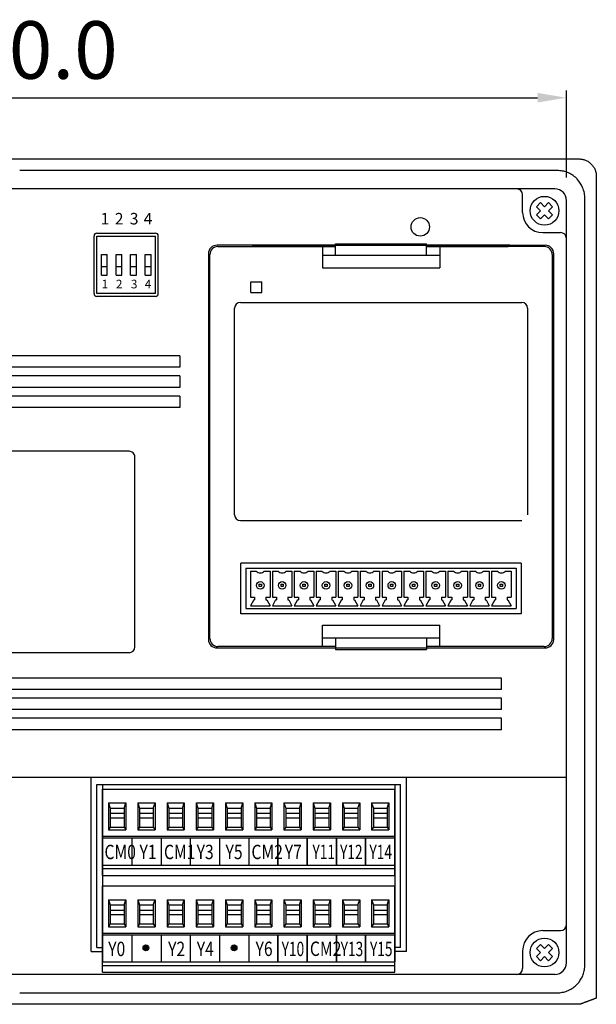
# Model space of a CAD drawing. Units: millimetres. Extents: x 143 to 642, y 64 to 445.
# Drawn here: x 267 to 367, y 75 to 246 of the extents above; entities that cross this region are included whole.
import ezdxf

# ---------------------------------------------------------------- set-up
doc = ezdxf.new("R2010")
doc.units = ezdxf.units.MM
doc.header["$LTSCALE"] = 0.5
for name, color, linetype in [('Make2D 可见线', 7, 'Continuous'), ('图层1', 10, 'Continuous'), ('图层2', 172, 'Continuous')]:
    doc.layers.add(name, color=color, linetype=linetype)
doc.styles.add('样式 1', font='黑体.ttf', dxfattribs={"height": 3.5})
doc.styles.add('样式 2', font='黑体.ttf', dxfattribs={"height": 10})
doc.dimstyles.new('ISO-25', dxfattribs={"dimtxt": 10, "dimasz": 5, "dimexe": 1.25, "dimexo": 4, "dimgap": 2, "dimtad": 1, "dimdec": 1, "dimzin": 1, "dimdsep": 46, "dimtxsty": '样式 2', "dimcen": 2.5, "dimadec": 0, "dimazin": 0, "dimtfac": 1, "dimtdec": 1, "dimtmove": 0, "dimatfit": 3, "dimfxl": 0, "dimarcsym": 0})

# ---------------------------------------------------------------- blocks, each defined once
blk = doc.blocks.new('*D358')
at = {"color": 0, "lineweight": -2, "ltscale": 5}
for p, q in [((171.96, 218.3), (171.96, 233.39)), ((361.96, 218.3), (361.96, 233.39)), ((176.96, 232.14), (356.96, 232.14))]:
    blk.add_line(p, q, dxfattribs=at)
for points in [[(176.96, 231.31), (176.96, 232.97), (171.96, 232.14)], [(356.96, 232.97), (356.96, 231.31), (361.96, 232.14)]]:
    blk.add_solid(points, dxfattribs=at)
at = {"layer": 'Defpoints', "color": 0, "lineweight": -3, "ltscale": 5}
for p in [(361.96, 232.14), (171.96, 214.3), (361.96, 214.3)]:
    blk.add_point(p, dxfattribs=at)
at = {"color": 0, "lineweight": -2, "ltscale": 5, "insert": (266.96, 239.14), "char_height": 10, "attachment_point": 5, "style": '样式 2'}
blk.add_mtext('190.0', dxfattribs=at)

msp = doc.modelspace()

# ---------------------------------------------------------------- hatches: boundary and pattern name
at = {"lineweight": -3, "ltscale": 5}
for color, points in [(256, [(289.39, 84.41, 1), (288.39, 84.41, 1)]), (1, [(304.72, 84.41, 1), (303.72, 84.41, 1)])]:
    msp.add_hatch(color=color, dxfattribs=at).paths.add_polyline_path(points)

# ---------------------------------------------------------------- linework, layer by layer
at = {"color": 0, "lineweight": -3}
for p, q in [((359.96, 216.3), (173.96, 216.3)), ((354.36, 212.2), (354.36, 215.3)), ((357.45, 213.91), (356.75, 213.2)), ((358.16, 213.2), (357.45, 213.91)), ((358.87, 213.91), (358.16, 213.2)), ((359.57, 213.2), (358.87, 213.91)), ((361.96, 81.8), (361.96, 214.3)), ((357.45, 212.5), (356.75, 213.2)), ((357.45, 212.5), (356.75, 211.79)), ((359.57, 213.2), (358.87, 212.5)), ((359.57, 211.79), (358.87, 212.5)), ((357.45, 211.08), (356.75, 211.79)), ((358.16, 211.79), (357.45, 211.08)), ((358.87, 211.08), (358.16, 211.79)), ((359.57, 211.79), (358.87, 211.08)), ((279.89, 198.11), (279.89, 208.11)), ((280.39, 208.61), (290.55, 208.61)), ((280.39, 198.11), (280.39, 208.11)), ((280.39, 208.11), (290.55, 208.11)), ((290.55, 198.11), (290.55, 208.11)), ((291.05, 198.11), (291.05, 208.11)), ((357.86, 208.7), (360.96, 208.7)), ((281.16, 201.31), (281.16, 204.91)), ((281.16, 204.91), (282.16, 204.91)), ((282.16, 201.31), (282.16, 204.91)), ((283.7, 201.31), (283.7, 204.91)), ((283.7, 204.91), (284.7, 204.91)), ((284.7, 201.31), (284.7, 204.91)), ((286.24, 201.31), (286.24, 204.91)), ((286.24, 204.91), (287.24, 204.91)), ((287.24, 201.31), (287.24, 204.91)), ((288.78, 201.31), (288.78, 204.91)), ((288.78, 204.91), (289.78, 204.91)), ((289.78, 201.31), (289.78, 204.91)), ((281.16, 202.81), (282.16, 202.81)), ((283.7, 202.81), (284.7, 202.81)), ((286.24, 202.81), (287.24, 202.81)), ((288.78, 202.81), (289.78, 202.81)), ((281.16, 201.31), (282.16, 201.31)), ((283.7, 201.31), (284.7, 201.31)), ((286.24, 201.31), (287.24, 201.31)), ((288.78, 201.31), (289.78, 201.31)), ((290.55, 198.11), (280.39, 198.11)), ((290.55, 197.61), (280.39, 197.61)), ((294.76, 187.3), (204.26, 187.3)), ((294.76, 185.3), (204.26, 185.3)), ((294.76, 183.8), (204.26, 183.8)), ((294.76, 181.8), (204.26, 181.8)), ((294.76, 180.3), (204.26, 180.3)), ((294.76, 178.3), (204.26, 178.3)), ((285.96, 170.7), (237.96, 170.7)), ((286.96, 136.7), (286.96, 169.7)), ((285.96, 135.7), (237.96, 135.7)), ((350.66, 131.3), (183.26, 131.3)), ((350.66, 129.3), (350.66, 131.3)), ((350.66, 129.3), (183.26, 129.3)), ((350.66, 127.8), (183.26, 127.8)), ((350.66, 125.8), (350.66, 127.8)), ((350.66, 125.8), (183.26, 125.8)), ((350.66, 124.3), (183.26, 124.3)), ((350.66, 122.3), (350.66, 124.3)), ((350.66, 122.3), (183.26, 122.3)), ((357.86, 87.4), (360.96, 87.4)), ((354.36, 83.9), (354.36, 80.8)), ((357.45, 85.01), (356.75, 84.3)), ((357.45, 83.6), (356.75, 84.3)), ((358.16, 84.3), (357.45, 85.01)), ((358.87, 85.01), (358.16, 84.3)), ((359.57, 84.3), (358.87, 85.01)), ((359.57, 84.3), (358.87, 83.6)), ((357.45, 83.6), (356.75, 82.89)), ((357.45, 82.18), (356.75, 82.89)), ((358.16, 82.89), (357.45, 82.18)), ((358.87, 82.18), (358.16, 82.89)), ((359.57, 82.89), (358.87, 83.6)), ((359.57, 82.89), (358.87, 82.18)), ((359.96, 79.8), (173.96, 79.8))]:
    msp.add_line(p, q, dxfattribs=at)
at = {"lineweight": -3, "ltscale": 5}
for p, q in [((306.26, 150.37), (306.26, 143.37)), ((306.26, 150.37), (353.26, 150.37)), ((307.06, 149.87), (307.06, 145.37)), ((307.06, 149.87), (308.06, 149.87)), ((309.46, 149.87), (310.46, 149.87)), ((310.46, 149.87), (310.46, 145.37)), ((310.87, 149.87), (310.87, 145.37)), ((310.87, 149.87), (311.87, 149.87)), ((313.27, 149.87), (314.27, 149.87)), ((314.27, 149.87), (314.27, 145.37)), ((314.68, 149.87), (314.68, 145.37)), ((314.68, 149.87), (315.68, 149.87)), ((317.08, 149.87), (318.08, 149.87)), ((318.08, 149.87), (318.08, 145.37)), ((318.49, 149.87), (318.49, 145.37)), ((318.49, 149.87), (319.49, 149.87)), ((320.89, 149.87), (321.89, 149.87)), ((321.89, 149.87), (321.89, 145.37)), ((322.3, 149.87), (322.3, 145.37)), ((322.3, 149.87), (323.3, 149.87)), ((324.7, 149.87), (325.7, 149.87)), ((325.7, 149.87), (325.7, 145.37)), ((326.11, 149.87), (326.11, 145.37)), ((326.11, 149.87), (327.11, 149.87)), ((328.51, 149.87), (329.51, 149.87)), ((329.51, 149.87), (329.51, 145.37)), ((329.92, 149.87), (329.92, 145.37)), ((329.92, 149.87), (330.92, 149.87)), ((332.32, 149.87), (333.32, 149.87)), ((333.32, 149.87), (333.32, 145.37)), ((333.73, 149.87), (333.73, 145.37)), ((333.73, 149.87), (334.73, 149.87)), ((336.13, 149.87), (337.13, 149.87)), ((337.13, 149.87), (337.13, 145.37)), ((337.54, 149.87), (337.54, 145.37)), ((337.54, 149.87), (338.54, 149.87)), ((339.94, 149.87), (340.94, 149.87)), ((340.94, 149.87), (340.94, 145.37)), ((341.35, 149.87), (341.35, 145.37)), ((341.35, 149.87), (342.35, 149.87)), ((343.75, 149.87), (344.75, 149.87)), ((344.75, 149.87), (344.75, 145.37)), ((345.16, 149.87), (345.16, 145.37)), ((345.16, 149.87), (346.16, 149.87)), ((347.56, 149.87), (348.56, 149.87)), ((348.56, 149.87), (348.56, 145.37)), ((348.97, 149.87), (348.97, 145.37)), ((348.97, 149.87), (349.97, 149.87)), ((351.37, 149.87), (352.37, 149.87)), ((352.37, 149.87), (352.37, 145.37)), ((353.26, 150.37), (353.26, 143.37)), ((308.56, 147.2), (308.56, 147.6)), ((308.56, 147.6), (308.96, 147.6)), ((308.96, 147.2), (308.56, 147.2)), ((308.96, 147.6), (308.96, 147.2)), ((312.37, 147.2), (312.37, 147.6)), ((312.37, 147.6), (312.77, 147.6)), ((312.77, 147.2), (312.37, 147.2)), ((312.77, 147.6), (312.77, 147.2)), ((316.18, 147.2), (316.18, 147.6)), ((316.18, 147.6), (316.58, 147.6)), ((316.58, 147.2), (316.18, 147.2)), ((316.58, 147.6), (316.58, 147.2)), ((319.99, 147.2), (319.99, 147.6)), ((319.99, 147.6), (320.39, 147.6)), ((320.39, 147.2), (319.99, 147.2)), ((320.39, 147.6), (320.39, 147.2)), ((323.8, 147.2), (323.8, 147.6)), ((323.8, 147.6), (324.2, 147.6)), ((324.2, 147.2), (323.8, 147.2)), ((324.2, 147.6), (324.2, 147.2)), ((327.61, 147.2), (327.61, 147.6)), ((327.61, 147.6), (328.01, 147.6)), ((328.01, 147.2), (327.61, 147.2)), ((328.01, 147.6), (328.01, 147.2)), ((331.42, 147.2), (331.42, 147.6)), ((331.42, 147.6), (331.82, 147.6)), ((331.82, 147.2), (331.42, 147.2)), ((331.82, 147.6), (331.82, 147.2)), ((335.23, 147.2), (335.23, 147.6)), ((335.23, 147.6), (335.63, 147.6)), ((335.63, 147.2), (335.23, 147.2)), ((335.63, 147.6), (335.63, 147.2)), ((339.04, 147.2), (339.04, 147.6)), ((339.04, 147.6), (339.44, 147.6)), ((339.44, 147.2), (339.04, 147.2)), ((339.44, 147.6), (339.44, 147.2)), ((342.85, 147.2), (342.85, 147.6)), ((342.85, 147.6), (343.25, 147.6)), ((343.25, 147.2), (342.85, 147.2)), ((343.25, 147.6), (343.25, 147.2)), ((346.66, 147.2), (346.66, 147.6)), ((346.66, 147.6), (347.06, 147.6)), ((347.06, 147.2), (346.66, 147.2)), ((347.06, 147.6), (347.06, 147.2)), ((350.47, 147.2), (350.47, 147.6)), ((350.47, 147.6), (350.87, 147.6)), ((350.87, 147.2), (350.47, 147.2)), ((350.87, 147.6), (350.87, 147.2)), ((307.06, 145.37), (307.76, 145.37)), ((307.62, 144.87), (307.06, 143.87)), ((307.06, 143.87), (310.46, 143.87)), ((307.62, 144.87), (307.76, 144.87)), ((307.76, 145.37), (307.76, 144.87)), ((309.76, 145.37), (310.46, 145.37)), ((309.76, 145.37), (309.76, 144.87)), ((309.76, 144.87), (309.9, 144.87)), ((309.9, 144.87), (310.46, 143.87)), ((310.87, 145.37), (311.57, 145.37)), ((311.43, 144.87), (310.87, 143.87)), ((310.87, 143.87), (314.27, 143.87)), ((311.43, 144.87), (311.57, 144.87)), ((311.57, 145.37), (311.57, 144.87)), ((313.57, 145.37), (314.27, 145.37)), ((313.57, 145.37), (313.57, 144.87)), ((313.57, 144.87), (313.71, 144.87)), ((313.71, 144.87), (314.27, 143.87)), ((314.68, 145.37), (315.38, 145.37)), ((315.24, 144.87), (314.68, 143.87)), ((314.68, 143.87), (318.08, 143.87)), ((315.24, 144.87), (315.38, 144.87)), ((315.38, 145.37), (315.38, 144.87)), ((317.38, 145.37), (318.08, 145.37)), ((317.38, 145.37), (317.38, 144.87)), ((317.38, 144.87), (317.52, 144.87)), ((317.52, 144.87), (318.08, 143.87)), ((318.49, 145.37), (319.19, 145.37)), ((319.05, 144.87), (318.49, 143.87)), ((318.49, 143.87), (321.89, 143.87)), ((319.05, 144.87), (319.19, 144.87)), ((319.19, 145.37), (319.19, 144.87)), ((321.19, 145.37), (321.89, 145.37)), ((321.19, 145.37), (321.19, 144.87)), ((321.19, 144.87), (321.33, 144.87)), ((321.33, 144.87), (321.89, 143.87)), ((322.3, 145.37), (323, 145.37)), ((322.86, 144.87), (322.3, 143.87)), ((322.3, 143.87), (325.7, 143.87)), ((322.86, 144.87), (323, 144.87)), ((323, 145.37), (323, 144.87)), ((325, 145.37), (325.7, 145.37)), ((325, 145.37), (325, 144.87)), ((325, 144.87), (325.14, 144.87)), ((325.14, 144.87), (325.7, 143.87)), ((326.11, 145.37), (326.81, 145.37)), ((326.67, 144.87), (326.11, 143.87)), ((326.11, 143.87), (329.51, 143.87)), ((326.67, 144.87), (326.81, 144.87)), ((326.81, 145.37), (326.81, 144.87)), ((328.81, 145.37), (329.51, 145.37)), ((328.81, 145.37), (328.81, 144.87)), ((328.81, 144.87), (328.95, 144.87)), ((328.95, 144.87), (329.51, 143.87)), ((329.92, 145.37), (330.62, 145.37)), ((330.48, 144.87), (329.92, 143.87)), ((329.92, 143.87), (333.32, 143.87)), ((330.48, 144.87), (330.62, 144.87)), ((330.62, 145.37), (330.62, 144.87)), ((332.62, 145.37), (333.32, 145.37)), ((332.62, 145.37), (332.62, 144.87)), ((332.62, 144.87), (332.76, 144.87)), ((332.76, 144.87), (333.32, 143.87)), ((333.73, 145.37), (334.43, 145.37)), ((334.29, 144.87), (333.73, 143.87)), ((333.73, 143.87), (337.13, 143.87)), ((334.29, 144.87), (334.43, 144.87)), ((334.43, 145.37), (334.43, 144.87)), ((336.43, 145.37), (337.13, 145.37)), ((336.43, 145.37), (336.43, 144.87)), ((336.43, 144.87), (336.57, 144.87)), ((336.57, 144.87), (337.13, 143.87)), ((337.54, 145.37), (338.24, 145.37)), ((338.1, 144.87), (337.54, 143.87)), ((337.54, 143.87), (340.94, 143.87)), ((338.1, 144.87), (338.24, 144.87)), ((338.24, 145.37), (338.24, 144.87)), ((340.24, 145.37), (340.94, 145.37)), ((340.24, 145.37), (340.24, 144.87)), ((340.24, 144.87), (340.38, 144.87)), ((340.38, 144.87), (340.94, 143.87)), ((341.35, 145.37), (342.05, 145.37)), ((341.91, 144.87), (341.35, 143.87)), ((341.35, 143.87), (344.75, 143.87)), ((341.91, 144.87), (342.05, 144.87)), ((342.05, 145.37), (342.05, 144.87)), ((344.05, 145.37), (344.75, 145.37)), ((344.05, 145.37), (344.05, 144.87)), ((344.05, 144.87), (344.19, 144.87)), ((344.19, 144.87), (344.75, 143.87)), ((345.16, 145.37), (345.86, 145.37)), ((345.72, 144.87), (345.16, 143.87)), ((345.16, 143.87), (348.56, 143.87)), ((345.72, 144.87), (345.86, 144.87)), ((345.86, 145.37), (345.86, 144.87)), ((347.86, 145.37), (348.56, 145.37)), ((347.86, 145.37), (347.86, 144.87)), ((347.86, 144.87), (348, 144.87)), ((348, 144.87), (348.56, 143.87)), ((348.97, 145.37), (349.67, 145.37)), ((349.53, 144.87), (348.97, 143.87)), ((348.97, 143.87), (352.37, 143.87)), ((349.53, 144.87), (349.67, 144.87)), ((349.67, 145.37), (349.67, 144.87)), ((351.67, 145.37), (352.37, 145.37)), ((351.67, 145.37), (351.67, 144.87)), ((351.67, 144.87), (351.81, 144.87)), ((351.81, 144.87), (352.37, 143.87)), ((306.26, 143.37), (353.26, 143.37)), ((281.36, 103.84), (332.16, 103.84)), ((281.36, 103.5), (286.44, 103.5)), ((281.36, 103.5), (281.36, 98.8)), ((286.44, 103.5), (291.52, 103.5)), ((286.44, 103.5), (286.44, 98.8)), ((291.52, 103.5), (296.6, 103.5)), ((291.52, 103.5), (291.52, 98.8)), ((296.6, 103.5), (301.68, 103.5)), ((296.6, 103.5), (296.6, 98.8)), ((301.68, 103.5), (306.76, 103.5)), ((301.68, 103.5), (301.68, 98.8)), ((306.76, 103.5), (311.84, 103.5)), ((306.76, 103.5), (306.76, 98.8)), ((311.84, 103.5), (316.92, 103.5)), ((311.84, 103.5), (311.84, 98.8)), ((316.92, 103.5), (322, 103.5)), ((316.92, 103.5), (316.92, 98.8)), ((322, 103.5), (327.08, 103.5)), ((322, 103.5), (322, 98.8)), ((327.08, 103.5), (332.16, 103.5)), ((327.08, 103.5), (327.08, 98.8)), ((332.16, 103.5), (332.16, 98.8)), ((281.36, 98.8), (286.44, 98.8)), ((286.44, 98.8), (291.52, 98.8)), ((291.52, 98.8), (296.6, 98.8)), ((296.6, 98.8), (301.68, 98.8)), ((301.68, 98.8), (306.76, 98.8)), ((306.76, 98.8), (311.84, 98.8)), ((311.84, 98.8), (316.92, 98.8)), ((316.92, 98.8), (322, 98.8)), ((322, 98.8), (327.08, 98.8)), ((327.08, 98.8), (332.16, 98.8)), ((281.36, 86.96), (332.16, 86.96)), ((281.36, 86.66), (281.36, 81.96)), ((281.36, 86.66), (286.44, 86.66)), ((286.44, 86.66), (291.52, 86.66)), ((286.44, 86.66), (286.44, 81.96)), ((291.52, 86.66), (296.6, 86.66)), ((291.52, 86.66), (291.52, 81.96)), ((296.6, 86.66), (301.68, 86.66)), ((296.6, 86.66), (296.6, 81.96)), ((301.68, 86.66), (306.76, 86.66)), ((301.68, 86.66), (301.68, 81.96)), ((306.76, 86.66), (311.84, 86.66)), ((306.76, 86.66), (306.76, 81.96)), ((311.84, 86.66), (316.92, 86.66)), ((311.84, 86.66), (311.84, 81.96)), ((316.92, 86.66), (322, 86.66)), ((316.92, 86.66), (316.92, 81.96)), ((322, 86.66), (327.08, 86.66)), ((322, 86.66), (322, 81.96)), ((327.08, 86.66), (332.16, 86.66)), ((327.08, 86.66), (327.08, 81.96)), ((332.16, 86.66), (332.16, 81.96)), ((280.36, 84.47), (281.36, 84.47)), ((333.16, 84.47), (332.16, 84.47)), ((334.16, 83.77), (332.16, 83.77)), ((281.36, 81.96), (286.44, 81.96)), ((286.44, 81.96), (291.52, 81.96)), ((291.52, 81.96), (296.6, 81.96)), ((296.6, 81.96), (301.68, 81.96)), ((301.68, 81.96), (306.76, 81.96)), ((306.76, 81.96), (311.84, 81.96)), ((311.84, 81.96), (316.92, 81.96)), ((316.92, 81.96), (322, 81.96)), ((322, 81.96), (327.08, 81.96)), ((327.08, 81.96), (332.16, 81.96))]:
    msp.add_line(p, q, dxfattribs=at)
at = {"color": 0, "lineweight": -3, "ltscale": 5}
for p, q in [((208.46, 114.07), (361.96, 114.07)), ((279.36, 83.77), (279.36, 114.07)), ((334.16, 83.77), (334.16, 114.07)), ((280.36, 84.47), (280.36, 112.77)), ((280.36, 112.77), (333.16, 112.77)), ((281.36, 112.77), (286.44, 112.77)), ((281.36, 112.77), (281.36, 84.47)), ((286.44, 112.77), (291.52, 112.77)), ((291.52, 112.77), (296.6, 112.77)), ((296.6, 112.77), (301.68, 112.77)), ((301.68, 112.77), (306.76, 112.77)), ((306.76, 112.77), (311.84, 112.77)), ((311.84, 112.77), (316.92, 112.77)), ((316.92, 112.77), (322, 112.77)), ((327.08, 112.77), (332.16, 112.77)), ((332.16, 112.77), (332.16, 103.17)), ((332.16, 112.77), (332.16, 84.47)), ((333.16, 84.47), (333.16, 112.77)), ((332.16, 94.08), (332.16, 84.47)), ((279.36, 83.77), (281.36, 83.77))]:
    msp.add_line(p, q, dxfattribs=at)
at = {"color": 0, "lineweight": -3}
for points in [[(281.36, 103.17), (281.36, 111.65)], [(332.16, 103.17), (332.16, 111.65)], [(281.36, 84.47), (281.36, 92.96)], [(332.16, 84.47), (332.16, 92.96)]]:
    msp.add_lwpolyline(points, dxfattribs=at)
at = {"lineweight": -3}
for points in [[(311.84, 98.8), (311.84, 103.5)], [(316.92, 98.8), (316.92, 103.5)], [(322, 98.8), (322, 103.5)], [(327.08, 98.8), (327.08, 103.5)], [(311.84, 81.96), (311.84, 86.66)], [(316.92, 81.96), (316.92, 86.66)], [(322, 81.96), (322, 86.66)], [(327.08, 81.96), (327.08, 86.66)]]:
    msp.add_lwpolyline(points, dxfattribs=at)
at = {"color": 0, "lineweight": -3}
for centre in [(358.16, 212.5), (358.16, 83.6)]:
    msp.add_circle(centre, 2.5, dxfattribs=at)
at = {"color": 0, "lineweight": -3, "ltscale": 5}
msp.add_circle((336.56, 209.7), 1.6, dxfattribs=at)
at = {"lineweight": -3, "ltscale": 5}
for centre in [(308.76, 147.4), (312.57, 147.4), (316.38, 147.4), (320.19, 147.4), (324, 147.4), (327.81, 147.4), (331.62, 147.4), (335.43, 147.4), (339.24, 147.4), (343.05, 147.4), (346.86, 147.4), (350.67, 147.4)]:
    msp.add_circle(centre, 0.655, dxfattribs=at)
at = {"lineweight": -3}
msp.add_circle((288.89, 84.41), 0.5, dxfattribs=at)
at = {"color": 1, "lineweight": -3}
msp.add_circle((304.22, 84.41), 0.5, dxfattribs=at)
at = {"color": 0, "lineweight": -3}
for centre, radius, start, end in [((353.36, 215.3), 1, 0, 90), ((359.96, 214.3), 2, 0, 90), ((359.96, 214.3), 2, 0, 90), ((357.86, 212.2), 3.5, 180, 270), ((280.39, 208.11), 0.5, 90, 180), ((290.55, 208.11), 0.5, 0, 90), ((360.96, 207.7), 1, 0, 90), ((280.39, 198.11), 0.5, 180, 270), ((290.55, 198.11), 0.5, 270, 0), ((357.86, 83.9), 3.5, 90, 180), ((360.96, 88.4), 1, 270, 0), ((353.36, 80.8), 1, 270, 0), ((359.96, 81.8), 2, 270, 0), ((359.96, 81.8), 2, 270, 0), ((359.96, 81.8), 2, 270, 0)]:
    msp.add_arc(centre, radius, start, end, dxfattribs=at)
at = {"color": 0, "lineweight": -3, "ltscale": 5}
for centre, start, end in [((285.96, 169.7), 359.9982, 90), ((285.96, 136.7), 270, 359.9982)]:
    msp.add_arc(centre, 1, start, end, dxfattribs=at)
at = {"lineweight": -3, "ltscale": 5}
for centre in [(308.76, 150.54), (312.57, 150.54), (316.38, 150.54), (320.19, 150.54), (324, 150.54), (327.81, 150.54), (331.62, 150.54), (335.43, 150.54), (339.24, 150.54), (343.05, 150.54), (346.86, 150.54), (350.67, 150.54)]:
    msp.add_arc(centre, 0.967, 223.6028, 316.3972, dxfattribs=at)
at = {"layer": 'Make2D 可见线'}
for points in [[(169.76, 221.5), (266.96, 221.5), (364.16, 221.5)], [(367.16, 218.5), (367.16, 147.15), (367.16, 75.81)], [(367.03, 75.62), (365.67, 75.11), (364.31, 74.6)]]:
    msp.add_open_spline(points, degree=2, dxfattribs=at)
for points, weights in [([(364.16, 221.5), (367.16, 221.5), (367.16, 218.5)], [1, 0.707106781187, 1]), ([(367.16, 75.81), (367.16, 75.67), (367.03, 75.62)], [1, 0.822001963308, 1])]:
    msp.add_rational_spline(points, weights, degree=2, dxfattribs=at)
msp.add_open_spline([(365.16, 81.28), (365.16, 81.41), (365.17, 81.71), (365.17, 82.12), (365.17, 82.56), (365.16, 83.01), (365.16, 109.84), (365.16, 149.68), (365.16, 190.59), (365.16, 205.79), (365.16, 208.71), (365.17, 210.84), (365.17, 212.88), (365.16, 214.01), (365.16, 214.7), (365.16, 214.98), (365.1, 215.61), (364.75, 216.77), (364.13, 217.74), (363.48, 218.35), (362.98, 218.74), (362.36, 219.09), (361.65, 219.34), (361.06, 219.45), (360.54, 219.49), (360.02, 219.5), (359.37, 219.49), (358.61, 219.5), (357.27, 219.5), (351.82, 219.5), (321.58, 219.5), (292.06, 219.5), (266.96, 219.5)], degree=3, knots=[0, 0, 0, 0, 0.411455, 0.895144, 1.222722, 1.732404, 2.238283, 81.721063, 121.239264, 124.980733, 127.309254, 130.023063, 131.353586, 133.421439, 133.421439, 133.421439, 134.266446, 135.327392, 137.028105, 137.666047, 137.985308, 138.941823, 139.790668, 140.218097, 140.749676, 141.34813, 141.777605, 142.704017, 143.630173, 145.790379, 159.054621, 234.353565, 234.353565, 234.353565, 234.353565], dxfattribs=at)
at = {"layer": 'Make2D 可见线', "color": 7}
msp.add_open_spline([(266.96, 76.6), (298.08, 76.6), (329.24, 76.6), (360.45, 76.6), (360.84, 76.61), (361.47, 76.7), (362.62, 77.09), (363.89, 77.97), (364.73, 79.26), (365.08, 80.39), (365.15, 80.98), (365.16, 81.28)], degree=3, knots=[0, 0, 0, 0, 93.35342, 93.495346, 93.62447, 94.512325, 95.396704, 97.274448, 99.045421, 99.93356, 100.818078, 100.818078, 100.818078, 100.818078], dxfattribs=at)
msp.add_open_spline([(364.31, 74.6), (266.96, 74.6), (169.61, 74.6)], degree=2, dxfattribs=at)
at = {"layer": '图层1', "color": 0, "lineweight": -3}
for p, q in [((281.36, 112), (286.44, 112)), ((281.36, 97), (281.36, 112)), ((286.44, 112), (291.52, 112)), ((291.52, 112), (296.6, 112)), ((296.6, 112), (301.68, 112)), ((301.68, 112), (306.76, 112)), ((306.76, 112), (311.84, 112)), ((311.84, 112), (316.92, 112)), ((316.92, 112), (327.08, 112)), ((327.08, 112), (332.16, 112)), ((332.16, 97), (332.16, 112)), ((282.4, 109.6), (285.4, 109.6)), ((282.4, 109.6), (282.4, 104.9)), ((282.4, 109.6), (282.7, 108.7)), ((285.1, 108.7), (285.4, 109.6)), ((285.4, 109.6), (285.4, 104.9)), ((287.48, 109.6), (290.48, 109.6)), ((287.48, 109.6), (287.48, 104.9)), ((287.48, 109.6), (287.78, 108.7)), ((290.18, 108.7), (290.48, 109.6)), ((290.48, 109.6), (290.48, 104.9)), ((292.56, 109.6), (295.56, 109.6)), ((292.56, 109.6), (292.56, 104.9)), ((292.56, 109.6), (292.86, 108.7)), ((295.26, 108.7), (295.56, 109.6)), ((295.56, 109.6), (295.56, 104.9)), ((297.64, 109.6), (300.64, 109.6)), ((297.64, 109.6), (297.64, 104.9)), ((297.64, 109.6), (297.94, 108.7)), ((300.34, 108.7), (300.64, 109.6)), ((300.64, 109.6), (300.64, 104.9)), ((302.72, 109.6), (305.72, 109.6)), ((302.72, 109.6), (302.72, 104.9)), ((302.72, 109.6), (303.02, 108.7)), ((305.42, 108.7), (305.72, 109.6)), ((305.72, 109.6), (305.72, 104.9)), ((307.8, 109.6), (310.8, 109.6)), ((307.8, 109.6), (307.8, 104.9)), ((307.8, 109.6), (308.1, 108.7)), ((310.5, 108.7), (310.8, 109.6)), ((310.8, 109.6), (310.8, 104.9)), ((312.88, 109.6), (315.88, 109.6)), ((312.88, 109.6), (312.88, 104.9)), ((312.88, 109.6), (313.18, 108.7)), ((315.58, 108.7), (315.88, 109.6)), ((315.88, 109.6), (315.88, 104.9)), ((317.96, 109.6), (320.96, 109.6)), ((317.96, 109.6), (317.96, 104.9)), ((317.96, 109.6), (318.26, 108.7)), ((320.66, 108.7), (320.96, 109.6)), ((320.96, 109.6), (320.96, 104.9)), ((323.04, 109.6), (326.04, 109.6)), ((323.04, 109.6), (323.04, 104.9)), ((323.04, 109.6), (323.34, 108.7)), ((325.74, 108.7), (326.04, 109.6)), ((326.04, 109.6), (326.04, 104.9)), ((328.12, 109.6), (331.12, 109.6)), ((328.12, 109.6), (328.12, 104.9)), ((328.12, 109.6), (328.42, 108.7)), ((330.82, 108.7), (331.12, 109.6)), ((331.12, 109.6), (331.12, 104.9)), ((282.7, 108.7), (285.1, 108.7)), ((282.7, 108.7), (282.7, 105.4)), ((282.7, 107.83), (285.1, 107.83)), ((285.1, 108.7), (285.1, 105.4)), ((287.78, 108.7), (290.18, 108.7)), ((287.78, 108.7), (287.78, 105.4)), ((287.78, 107.83), (290.18, 107.83)), ((290.18, 108.7), (290.18, 105.4)), ((292.86, 108.7), (295.26, 108.7)), ((292.86, 108.7), (292.86, 105.4)), ((292.86, 107.83), (295.26, 107.83)), ((295.26, 108.7), (295.26, 105.4)), ((297.94, 108.7), (300.34, 108.7)), ((297.94, 108.7), (297.94, 105.4)), ((297.94, 107.83), (300.34, 107.83)), ((300.34, 108.7), (300.34, 105.4)), ((303.02, 108.7), (305.42, 108.7)), ((303.02, 108.7), (303.02, 105.4)), ((303.02, 107.83), (305.42, 107.83)), ((305.42, 108.7), (305.42, 105.4)), ((308.1, 108.7), (310.5, 108.7)), ((308.1, 108.7), (308.1, 105.4)), ((308.1, 107.83), (310.5, 107.83)), ((310.5, 108.7), (310.5, 105.4)), ((313.18, 108.7), (315.58, 108.7)), ((313.18, 108.7), (313.18, 105.4)), ((313.18, 107.83), (315.58, 107.83)), ((315.58, 108.7), (315.58, 105.4)), ((318.26, 108.7), (320.66, 108.7)), ((318.26, 108.7), (318.26, 105.4)), ((318.26, 107.83), (320.66, 107.83)), ((320.66, 108.7), (320.66, 105.4)), ((323.34, 108.7), (325.74, 108.7)), ((323.34, 108.7), (323.34, 105.4)), ((323.34, 107.83), (325.74, 107.83)), ((325.74, 108.7), (325.74, 105.4)), ((328.42, 108.7), (330.82, 108.7)), ((328.42, 108.7), (328.42, 105.4)), ((328.42, 107.83), (330.82, 107.83)), ((330.82, 108.7), (330.82, 105.4)), ((282.7, 107.03), (285.1, 107.03)), ((287.78, 107.03), (290.18, 107.03)), ((292.86, 107.03), (295.26, 107.03)), ((297.94, 107.03), (300.34, 107.03)), ((303.02, 107.03), (305.42, 107.03)), ((308.1, 107.03), (310.5, 107.03)), ((313.18, 107.03), (315.58, 107.03)), ((318.26, 107.03), (320.66, 107.03)), ((323.34, 107.03), (325.74, 107.03)), ((328.42, 107.03), (330.82, 107.03)), ((282.7, 105.4), (282.4, 104.9)), ((282.4, 104.9), (285.4, 104.9)), ((282.7, 105.4), (285.1, 105.4)), ((285.1, 105.4), (285.4, 104.9)), ((287.78, 105.4), (287.48, 104.9)), ((287.48, 104.9), (290.48, 104.9)), ((287.78, 105.4), (290.18, 105.4)), ((290.18, 105.4), (290.48, 104.9)), ((292.86, 105.4), (292.56, 104.9)), ((292.56, 104.9), (295.56, 104.9)), ((292.86, 105.4), (295.26, 105.4)), ((295.26, 105.4), (295.56, 104.9)), ((297.94, 105.4), (297.64, 104.9)), ((297.64, 104.9), (300.64, 104.9)), ((297.94, 105.4), (300.34, 105.4)), ((300.34, 105.4), (300.64, 104.9)), ((303.02, 105.4), (302.72, 104.9)), ((302.72, 104.9), (305.72, 104.9)), ((303.02, 105.4), (305.42, 105.4)), ((305.42, 105.4), (305.72, 104.9)), ((308.1, 105.4), (307.8, 104.9)), ((307.8, 104.9), (310.8, 104.9)), ((308.1, 105.4), (310.5, 105.4)), ((310.5, 105.4), (310.8, 104.9)), ((313.18, 105.4), (312.88, 104.9)), ((312.88, 104.9), (315.88, 104.9)), ((313.18, 105.4), (315.58, 105.4)), ((315.58, 105.4), (315.88, 104.9)), ((318.26, 105.4), (317.96, 104.9)), ((317.96, 104.9), (320.96, 104.9)), ((318.26, 105.4), (320.66, 105.4)), ((320.66, 105.4), (320.96, 104.9)), ((323.34, 105.4), (323.04, 104.9)), ((323.04, 104.9), (326.04, 104.9)), ((323.34, 105.4), (325.74, 105.4)), ((325.74, 105.4), (326.04, 104.9)), ((328.42, 105.4), (328.12, 104.9)), ((328.12, 104.9), (331.12, 104.9)), ((328.42, 105.4), (330.82, 105.4)), ((330.82, 105.4), (331.12, 104.9)), ((281.36, 98.2), (286.44, 98.2)), ((286.44, 98.2), (291.52, 98.2)), ((291.52, 98.2), (296.6, 98.2)), ((296.6, 98.2), (301.68, 98.2)), ((301.68, 98.2), (306.76, 98.2)), ((306.76, 98.2), (311.84, 98.2)), ((311.84, 98.2), (316.92, 98.2)), ((316.92, 98.2), (322, 98.2)), ((322, 98.2), (327.08, 98.2)), ((327.08, 98.2), (332.16, 98.2)), ((281.36, 97), (286.44, 97)), ((286.44, 97), (291.52, 97)), ((291.52, 97), (296.6, 97)), ((296.6, 97), (301.68, 97)), ((301.68, 97), (306.76, 97)), ((306.76, 97), (311.84, 97)), ((311.84, 97), (316.92, 97)), ((316.92, 97), (322, 97)), ((322, 97), (327.08, 97)), ((327.08, 97), (332.16, 97)), ((281.36, 95.16), (286.44, 95.16)), ((281.36, 80.16), (281.36, 95.16)), ((286.44, 95.16), (291.52, 95.16)), ((291.52, 95.16), (296.6, 95.16)), ((296.6, 95.16), (301.68, 95.16)), ((301.68, 95.16), (306.76, 95.16)), ((306.76, 95.16), (311.84, 95.16)), ((311.84, 95.16), (316.92, 95.16)), ((316.92, 95.16), (322, 95.16)), ((322, 95.16), (327.08, 95.16)), ((327.08, 95.16), (332.16, 95.16)), ((332.16, 80.16), (332.16, 95.16)), ((282.4, 92.76), (285.4, 92.76)), ((282.4, 92.76), (282.4, 88.06)), ((282.4, 92.76), (282.7, 91.86)), ((285.1, 91.86), (285.4, 92.76)), ((285.4, 92.76), (285.4, 88.06)), ((287.48, 92.76), (290.48, 92.76)), ((287.48, 92.76), (287.48, 88.06)), ((287.48, 92.76), (287.78, 91.86)), ((290.18, 91.86), (290.48, 92.76)), ((290.48, 92.76), (290.48, 88.06)), ((292.56, 92.76), (295.56, 92.76)), ((292.56, 92.76), (292.56, 88.06)), ((292.56, 92.76), (292.86, 91.86)), ((295.26, 91.86), (295.56, 92.76)), ((295.56, 92.76), (295.56, 88.06)), ((297.64, 92.76), (300.64, 92.76)), ((297.64, 92.76), (297.64, 88.06)), ((297.64, 92.76), (297.94, 91.86)), ((300.34, 91.86), (300.64, 92.76)), ((300.64, 92.76), (300.64, 88.06)), ((302.72, 92.76), (305.72, 92.76)), ((302.72, 92.76), (302.72, 88.06)), ((302.72, 92.76), (303.02, 91.86)), ((305.42, 91.86), (305.72, 92.76)), ((305.72, 92.76), (305.72, 88.06)), ((307.8, 92.76), (310.8, 92.76)), ((307.8, 92.76), (307.8, 88.06)), ((307.8, 92.76), (308.1, 91.86)), ((310.5, 91.86), (310.8, 92.76)), ((310.8, 92.76), (310.8, 88.06)), ((312.88, 92.76), (315.88, 92.76)), ((312.88, 92.76), (312.88, 88.06)), ((312.88, 92.76), (313.18, 91.86)), ((315.58, 91.86), (315.88, 92.76)), ((315.88, 92.76), (315.88, 88.06)), ((317.96, 92.76), (320.96, 92.76)), ((317.96, 92.76), (317.96, 88.06)), ((317.96, 92.76), (318.26, 91.86)), ((320.66, 91.86), (320.96, 92.76)), ((320.96, 92.76), (320.96, 88.06)), ((323.04, 92.76), (326.04, 92.76)), ((323.04, 92.76), (323.04, 88.06)), ((323.04, 92.76), (323.34, 91.86)), ((325.74, 91.86), (326.04, 92.76)), ((326.04, 92.76), (326.04, 88.06)), ((328.12, 92.76), (331.12, 92.76)), ((328.12, 92.76), (328.12, 88.06)), ((328.12, 92.76), (328.42, 91.86)), ((330.82, 91.86), (331.12, 92.76)), ((331.12, 92.76), (331.12, 88.06)), ((282.7, 91.86), (285.1, 91.86)), ((282.7, 91.86), (282.7, 88.56)), ((282.7, 90.98), (285.1, 90.98)), ((285.1, 91.86), (285.1, 88.56)), ((287.78, 91.86), (290.18, 91.86)), ((287.78, 91.86), (287.78, 88.56)), ((287.78, 90.98), (290.18, 90.98)), ((290.18, 91.86), (290.18, 88.56)), ((292.86, 91.86), (295.26, 91.86)), ((292.86, 91.86), (292.86, 88.56)), ((292.86, 90.98), (295.26, 90.98)), ((295.26, 91.86), (295.26, 88.56)), ((297.94, 91.86), (300.34, 91.86)), ((297.94, 91.86), (297.94, 88.56)), ((297.94, 90.98), (300.34, 90.98)), ((300.34, 91.86), (300.34, 88.56)), ((303.02, 91.86), (305.42, 91.86)), ((303.02, 91.86), (303.02, 88.56)), ((303.02, 90.98), (305.42, 90.98)), ((305.42, 91.86), (305.42, 88.56)), ((308.1, 91.86), (310.5, 91.86)), ((308.1, 91.86), (308.1, 88.56)), ((308.1, 90.98), (310.5, 90.98)), ((310.5, 91.86), (310.5, 88.56)), ((313.18, 91.86), (315.58, 91.86)), ((313.18, 91.86), (313.18, 88.56)), ((313.18, 90.98), (315.58, 90.98)), ((315.58, 91.86), (315.58, 88.56)), ((318.26, 91.86), (320.66, 91.86)), ((318.26, 91.86), (318.26, 88.56)), ((318.26, 90.98), (320.66, 90.98)), ((320.66, 91.86), (320.66, 88.56)), ((323.34, 91.86), (325.74, 91.86)), ((323.34, 91.86), (323.34, 88.56)), ((323.34, 90.98), (325.74, 90.98)), ((325.74, 91.86), (325.74, 88.56)), ((328.42, 91.86), (330.82, 91.86)), ((328.42, 91.86), (328.42, 88.56)), ((328.42, 90.98), (330.82, 90.98)), ((330.82, 91.86), (330.82, 88.56)), ((282.7, 90.19), (285.1, 90.19)), ((287.78, 90.19), (290.18, 90.19)), ((292.86, 90.19), (295.26, 90.19)), ((297.94, 90.19), (300.34, 90.19)), ((303.02, 90.19), (305.42, 90.19)), ((308.1, 90.19), (310.5, 90.19)), ((313.18, 90.19), (315.58, 90.19)), ((318.26, 90.19), (320.66, 90.19)), ((323.34, 90.19), (325.74, 90.19)), ((328.42, 90.19), (330.82, 90.19)), ((282.7, 88.56), (282.4, 88.06)), ((282.4, 88.06), (285.4, 88.06)), ((282.7, 88.56), (285.1, 88.56)), ((285.1, 88.56), (285.4, 88.06)), ((287.78, 88.56), (287.48, 88.06)), ((287.48, 88.06), (290.48, 88.06)), ((287.78, 88.56), (290.18, 88.56)), ((290.18, 88.56), (290.48, 88.06)), ((292.86, 88.56), (292.56, 88.06)), ((292.56, 88.06), (295.56, 88.06)), ((292.86, 88.56), (295.26, 88.56)), ((295.26, 88.56), (295.56, 88.06)), ((297.94, 88.56), (297.64, 88.06)), ((297.64, 88.06), (300.64, 88.06)), ((297.94, 88.56), (300.34, 88.56)), ((300.34, 88.56), (300.64, 88.06)), ((303.02, 88.56), (302.72, 88.06)), ((302.72, 88.06), (305.72, 88.06)), ((303.02, 88.56), (305.42, 88.56)), ((305.42, 88.56), (305.72, 88.06)), ((308.1, 88.56), (307.8, 88.06)), ((307.8, 88.06), (310.8, 88.06)), ((308.1, 88.56), (310.5, 88.56)), ((310.5, 88.56), (310.8, 88.06)), ((313.18, 88.56), (312.88, 88.06)), ((312.88, 88.06), (315.88, 88.06)), ((313.18, 88.56), (315.58, 88.56)), ((315.58, 88.56), (315.88, 88.06)), ((318.26, 88.56), (317.96, 88.06)), ((317.96, 88.06), (320.96, 88.06)), ((318.26, 88.56), (320.66, 88.56)), ((320.66, 88.56), (320.96, 88.06)), ((323.34, 88.56), (323.04, 88.06)), ((323.04, 88.06), (326.04, 88.06)), ((323.34, 88.56), (325.74, 88.56)), ((325.74, 88.56), (326.04, 88.06)), ((328.42, 88.56), (328.12, 88.06)), ((328.12, 88.06), (331.12, 88.06)), ((328.42, 88.56), (330.82, 88.56)), ((330.82, 88.56), (331.12, 88.06)), ((281.36, 81.36), (286.44, 81.36)), ((286.44, 81.36), (291.52, 81.36)), ((291.52, 81.36), (296.6, 81.36)), ((296.6, 81.36), (301.68, 81.36)), ((301.68, 81.36), (306.76, 81.36)), ((306.76, 81.36), (311.84, 81.36)), ((311.84, 81.36), (316.92, 81.36)), ((316.92, 81.36), (322, 81.36)), ((322, 81.36), (327.08, 81.36)), ((327.08, 81.36), (332.16, 81.36)), ((281.36, 80.16), (286.44, 80.16)), ((286.44, 80.16), (291.52, 80.16)), ((291.52, 80.16), (296.6, 80.16)), ((296.6, 80.16), (301.68, 80.16)), ((301.68, 80.16), (306.76, 80.16)), ((306.76, 80.16), (311.84, 80.16)), ((311.84, 80.16), (316.92, 80.16)), ((316.92, 80.16), (322, 80.16)), ((322, 80.16), (327.08, 80.16)), ((327.08, 80.16), (332.16, 80.16))]:
    msp.add_line(p, q, dxfattribs=at)
at = {"layer": '图层2', "color": 0, "lineweight": -3}
for p, q in [((352.16, 206.52), (301.26, 206.52)), ((301.41, 206.27), (321.86, 206.27)), ((307.36, 206.52), (358.26, 206.52)), ((319.56, 206.27), (319.56, 202.57)), ((321.86, 204.77), (321.86, 206.77)), ((321.86, 206.77), (337.66, 206.77)), ((337.66, 204.77), (337.66, 206.77)), ((337.66, 206.27), (351.86, 206.27)), ((358.11, 206.27), (337.66, 206.27)), ((339.96, 206.27), (339.96, 202.57)), ((299.76, 205.02), (299.76, 138.02)), ((300.01, 138.17), (300.01, 204.87)), ((319.56, 204.77), (339.96, 204.77)), ((359.51, 204.87), (359.51, 138.17)), ((359.76, 138.02), (359.76, 205.02)), ((319.56, 202.57), (339.96, 202.57)), ((307.11, 198.27), (307.11, 200.17)), ((307.11, 200.17), (309.01, 200.17)), ((309.01, 198.27), (309.01, 200.17)), ((307.11, 198.27), (309.01, 198.27)), ((304.31, 159.67), (304.31, 195.57)), ((305.31, 196.57), (354.21, 196.57)), ((355.21, 195.57), (355.21, 159.67)), ((294.76, 187.3), (294.76, 185.3)), ((294.76, 183.8), (294.76, 181.8)), ((294.76, 180.3), (294.76, 178.3)), ((305.31, 158.67), (354.21, 158.67)), ((354.11, 151.27), (305.41, 151.27)), ((305.41, 142.47), (305.41, 151.27)), ((354.11, 151.27), (354.11, 142.47)), ((354.11, 142.47), (305.41, 142.47)), ((319.56, 140.47), (339.96, 140.47)), ((319.56, 136.77), (319.56, 140.47)), ((339.96, 136.77), (339.96, 140.47)), ((319.56, 138.27), (339.96, 138.27)), ((321.86, 138.27), (321.86, 136.27)), ((337.66, 138.27), (337.66, 136.27)), ((301.26, 136.52), (358.26, 136.52)), ((321.86, 136.77), (301.41, 136.77)), ((321.86, 136.27), (337.66, 136.27)), ((358.11, 136.77), (337.66, 136.77))]:
    msp.add_line(p, q, dxfattribs=at)
for centre, radius, start, end in [((301.26, 205.02), 1.5, 90, 180), ((301.41, 204.87), 1.4, 90, 180), ((358.11, 204.87), 1.4, 0, 90), ((358.26, 205.02), 1.5, 0, 90), ((305.31, 195.57), 1, 90, 180), ((354.21, 195.57), 1, 0, 90), ((305.31, 159.67), 1, 180, 270), ((301.26, 138.02), 1.5, 180, 270), ((301.41, 138.17), 1.4, 180, 270), ((358.11, 138.17), 1.4, 270, 0), ((358.26, 138.02), 1.5, 270, 0)]:
    msp.add_arc(centre, radius, start, end, dxfattribs=at)

# ---------------------------------------------------------------- texts
at = {"color": 0, "lineweight": -3, "style": '样式 1'}
for s, height, p in [('1', 2, (281.01, 210.12)), ('2', 2, (283.49, 210.12)), ('3', 2, (286.09, 210.12)), ('4', 2, (288.5, 210.12)), ('1', 1.5, (281.2, 199.01)), ('2', 1.5, (283.68, 199.01)), ('3', 1.5, (286.29, 199.01)), ('4', 1.5, (288.69, 199.01))]:
    msp.add_text(s, height=height, dxfattribs=at).set_placement(p)
at = {"lineweight": -3, "ltscale": 5, "style": '样式 1'}
for s, width, p in [('CM0', 0.8, (281.69, 99.82)), ('Y1', 0.8, (287.78, 99.82)), ('CM2', 0.8, (307.23, 99.82)), ('Y7', 0.8, (313.02, 99.82)), ('Y11', 0.7, (317.84, 99.84)), ('Y0', 0.8, (282.34, 82.97)), ('Y6', 0.8, (307.95, 82.99)), ('Y10', 0.7, (312.48, 82.97))]:
    msp.add_text(s, height=2.5, dxfattribs=dict(at, width=width)).set_placement(p)
at = {"color": 1, "lineweight": -3, "ltscale": 5, "style": '样式 1'}
for s, width, p in [('CM1', 0.8, (292.03, 99.82)), ('Y3', 0.8, (297.71, 99.82)), ('Y5', 0.8, (302.73, 99.82)), ('Y12', 0.7, (322.63, 99.82)), ('Y14', 0.7, (327.74, 99.82)), ('Y2', 0.8, (292.75, 82.97)), ('Y4', 0.8, (297.73, 82.97)), ('CM2', 0.8, (317.39, 83)), ('Y13', 0.7, (322.74, 82.97)), ('Y15', 0.7, (327.83, 82.97))]:
    msp.add_text(s, height=2.5, dxfattribs=dict(at, width=width)).set_placement(p)

# ---------------------------------------------------------------- dimensions: what is measured, and where the dimension line sits
at = {"color": 5, "lineweight": -3, "ltscale": 5}
dim = msp.add_linear_dim(base=(361.96, 232.14), p1=(171.96, 214.3), p2=(361.96, 214.3), dimstyle='ISO-25', dxfattribs=at)
dim.commit()
dim.dimension.update_dxf_attribs({"geometry": '*D358', "text_midpoint": (266.96, 239.14)})

doc.saveas('drawing.dxf')
